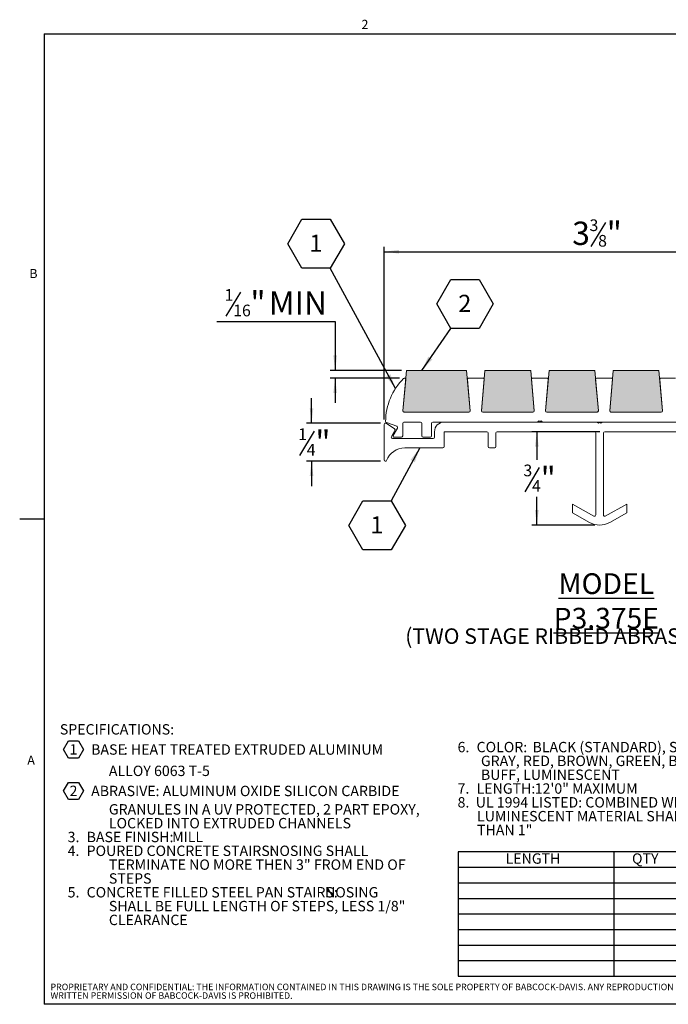
# Model space of a CAD drawing. Units: inches. Extents: x 0.1 to 10.8, y 0.2 to 8.4.
# Drawn here: x 0.1 to 5.3, y 0.4 to 8.3 of the extents above; entities that cross this region are included whole.
import ezdxf

# ---------------------------------------------------------------- set-up
doc = ezdxf.new("R2010")
doc.units = ezdxf.units.IN
doc.header["$MEASUREMENT"] = 0
doc.layers.add('BABCOCK', color=7, linetype='Continuous')
doc.layers.add('FORMAT', color=7, linetype='Continuous')
doc.styles.add('SLDTEXTSTYLE0', font='TXT', dxfattribs={"width": 0.75})
doc.styles.add('SLDTEXTSTYLE1', font='TXT', dxfattribs={"width": 0.605})
doc.dimstyles.new('SLDDIMSTYLE0', dxfattribs={"dimtxt": 0.1875, "dimasz": 0.12, "dimexe": 0, "dimexo": 0.0625, "dimgap": 0.046875, "dimtad": 0, "dimtih": 1, "dimtoh": 1, "dimrnd": 1e-09, "dimzin": 12, "dimdsep": 46, "dimtxsty": 'SLDTEXTSTYLE0', "dimsah": 1, "dimcen": 0.09, "dimadec": 0, "dimazin": 3, "dimtfac": 1, "dimtofl": 0, "dimtmove": 0, "dimatfit": 3, "dimfxl": 0, "dimfrac": 2, "dimtolj": 1, "dimtzin": 12, "dimarcsym": 0})
doc.dimstyles.new('SLDDIMSTYLE1', dxfattribs={"dimtxt": 0.1875, "dimasz": 0.12, "dimexe": 0, "dimexo": 0.0625, "dimgap": 0.046875, "dimtad": 0, "dimtih": 1, "dimtoh": 1, "dimrnd": 1e-09, "dimzin": 12, "dimdsep": 46, "dimtxsty": 'SLDTEXTSTYLE0', "dimsah": 1, "dimcen": 0.09, "dimadec": 0, "dimazin": 3, "dimtfac": 1, "dimtmove": 0, "dimatfit": 0, "dimfxl": 0, "dimfrac": 2, "dimtolj": 1, "dimtzin": 12, "dimarcsym": 0})
doc.dimstyles.new('SLDDIMSTYLE2', dxfattribs={"dimtxt": 0, "dimasz": 0.12, "dimexe": 0, "dimexo": 0.0625, "dimgap": 0, "dimtad": 0, "dimtih": 1, "dimtoh": 1, "dimdec": 0, "dimrnd": 1e-09, "dimzin": 0, "dimdsep": 46, "dimtxsty": 'Standard', "dimsah": 1, "dimcen": 0.09, "dimadec": 0, "dimazin": 0, "dimtfac": 0.12, "dimtdec": 0, "dimtofl": 0, "dimtmove": 0, "dimatfit": 3, "dimfxl": 0, "dimfrac": 2, "dimtolj": 1, "dimtzin": 0, "dimarcsym": 0})

# ---------------------------------------------------------------- blocks, each defined once
blk = doc.blocks.new('SW_NOTE_0')
at = {"layer": 'FORMAT', "color": 0}
for p, q in [((0.029, -0.0961), (0.069, -0.0269)), ((0.069, -0.0269), (0.1489, -0.0269)), ((0.1489, -0.0269), (0.1889, -0.0961)), ((0.069, -0.1653), (0.029, -0.0961)), ((0.1889, -0.0961), (0.1489, -0.1653)), ((0.1489, -0.1653), (0.069, -0.1653)), ((0.0289, -0.4295), (0.0689, -0.3603)), ((0.0689, -0.3603), (0.1489, -0.3603)), ((0.1489, -0.3603), (0.1888, -0.4295)), ((0.0689, -0.4987), (0.0289, -0.4295)), ((0.1888, -0.4295), (0.1489, -0.4987)), ((0.1489, -0.4987), (0.0689, -0.4987))]:
    blk.add_line(p, q, dxfattribs=at)
at = {"layer": 'FORMAT', "color": 0, "attachment_point": 1, "style": 'SLDTEXTSTYLE0'}
for s, insert, char_height in [('SPECIFICATIONS:', (0, 0.1074), 0.083333), ('1', (0.0782, -0.0535), 0.0833), ('BASE', (0.2514, -0.0547), 0.08333), (': HEAT TREATED EXTRUDED ALUMINUM', (0.5134, -0.0547), 0.083333), ('ALLOY 6063 T-5', (0.3937, -0.2263), 0.083333), ('2', (0.0781, -0.3869), 0.0833), ('ABRASIVE', (0.2514, -0.3879), 0.08333), (': ALUMINUM OXIDE SILICON CARBIDE', (0.7689, -0.3879), 0.083333), ('GRANULES IN A UV PROTECTED, 2 PART EPOXY,', (0.3937, -0.5356), 0.083333), ('LOCKED INTO EXTRUDED CHANNELS', (0.3937, -0.6467), 0.083333), ('3.', (0.0625, -0.7578), 0.08333), ('BASE FINISH:', (0.2151, -0.7578), 0.083333), ('MILL', (0.9016, -0.7578), 0.08333), ('4.', (0.0625, -0.8689), 0.08333), ('POURED CONCRETE STAIRS:', (0.2151, -0.8689), 0.083333), ('NOSING SHALL', (1.6813, -0.8689), 0.083333), ('TERMINATE NO MORE THEN 3" FROM END OF', (0.3937, -0.98), 0.083333), ('STEPS', (0.3937, -1.0911), 0.08333), ('5.', (0.0625, -1.2022), 0.08333), ('CONCRETE FILLED STEEL PAN STAIRS:', (0.2151, -1.2022), 0.083333), ('NOSING', (2.1297, -1.2022), 0.08333), ('SHALL BE FULL LENGTH OF STEPS, LESS 1/8"', (0.3937, -1.3133), 0.083333), ('CLEARANCE', (0.3937, -1.4245), 0.08333)]:
    blk.add_mtext(s, dxfattribs=dict(at, insert=insert, char_height=char_height))
blk = doc.blocks.new('SW_NOTE_1')
at = {"layer": 'FORMAT', "color": 0, "attachment_point": 1, "style": 'SLDTEXTSTYLE0'}
for s, insert, char_height in [('6.', (0.0625, 0.1074), 0.08333), ('COLOR:', (0.2151, 0.1074), 0.08333), ('BLACK (STANDARD), SAFETY YELLOW,', (0.6641, 0.1074), 0.083333), ('GRAY, RED, BROWN, GREEN, BURGUNDY, BLUE,', (0.25, -0.0037), 0.083333), ('BUFF, LUMINESCENT', (0.25, -0.1148), 0.083333), ('7.', (0.0625, -0.2259), 0.08333), ('LENGTH:', (0.2151, -0.2259), 0.08333), ('12\'0" MAXIMUM', (0.6819, -0.2259), 0.083333), ('8.  UL 1994 LISTED: COMBINED WIDTH OF PHOTO-', (0.0625, -0.337), 0.083333), ('LUMINESCENT MATERIAL SHALL NOT BE LESS', (0.2187, -0.4481), 0.083333), ('THAN 1"', (0.2187, -0.5592), 0.08333)]:
    blk.add_mtext(s, dxfattribs=dict(at, insert=insert, char_height=char_height))
blk = doc.blocks.new('SW_NOTE_4')
at = {"layer": 'BABCOCK', "color": 0, "attachment_point": 1, "style": 'SLDTEXTSTYLE0'}
for s, insert, char_height in [('PROPRIETARY AND CONFIDENTIAL: THE INFORMATION CONTAINED IN THIS DRAWING IS THE SOLE PROPERTY OF BABCOCK-DAVIS. ANY REPRODUCTION IN PART OR AS A WHOLE WITHOUT THE', (0, 0.0671), 0.0520833), ('WRITTEN PERMISSION OF BABCOCK-DAVIS IS PROHIBITED.', (0, -0.0023), 0.052083)]:
    blk.add_mtext(s, dxfattribs=dict(at, insert=insert, char_height=char_height))
blk = doc.blocks.new('*D6')
at = {"layer": 'FORMAT', "color": 8}
for p, q in [((4.8365, 6.6775), (4.7196, 6.4828)), ((3.06, 5.093), (3.06, 6.4807)), ((3.06, 6.4413), (6.435, 6.4413)), ((6.435, 5.4808), (6.435, 6.4807))]:
    blk.add_line(p, q, dxfattribs=at)
for points in [[(3.06, 6.4413), (3.18, 6.4263), (3.18, 6.4563)], [(6.435, 6.4413), (6.315, 6.4563), (6.315, 6.4263)]]:
    blk.add_solid(points, dxfattribs=at)
at = {"layer": 'FORMAT', "color": 8, "attachment_point": 1, "style": 'SLDTEXTSTYLE0'}
for s, insert, char_height in [('3', (4.5702, 6.683), 0.1875), ('3', (4.7088, 6.701), 0.0937), ('"', (4.8473, 6.683), 0.1875), ('8', (4.7781, 6.576), 0.0937)]:
    blk.add_mtext(s, dxfattribs=dict(at, insert=insert, char_height=char_height))
blk = doc.blocks.new('*D8')
at = {"layer": 'FORMAT', "color": 8}
for p, q in [((4.7916, 4.9944), (4.2466, 4.9944)), ((4.2859, 4.9944), (4.2859, 4.7683)), ((4.3057, 4.7067), (4.1888, 4.5119)), ((4.2859, 4.2444), (4.2859, 4.4705)), ((4.7506, 4.2444), (4.2466, 4.2444))]:
    blk.add_line(p, q, dxfattribs=at)
for points in [[(4.2859, 4.9944), (4.2709, 4.8744), (4.3009, 4.8744)], [(4.2859, 4.2444), (4.3009, 4.3644), (4.2709, 4.3644)]]:
    blk.add_solid(points, dxfattribs=at)
at = {"layer": 'FORMAT', "color": 8, "attachment_point": 1, "style": 'SLDTEXTSTYLE0'}
for s, insert, char_height in [('3', (4.178, 4.7301), 0.0937), ('"', (4.3165, 4.7122), 0.1875), ('4', (4.2473, 4.6051), 0.0937)]:
    blk.add_mtext(s, dxfattribs=dict(at, insert=insert, char_height=char_height))
blk = doc.blocks.new('*D9')
at = {"layer": 'FORMAT', "color": 8}
for p, q in [((2.4767, 5.0637), (2.4767, 5.2637)), ((2.4965, 4.9978), (2.3796, 4.803)), ((3.0306, 5.0637), (2.4373, 5.0637)), ((3.0306, 4.7574), (2.4373, 4.7574)), ((2.4767, 4.7574), (2.4767, 4.5574))]:
    blk.add_line(p, q, dxfattribs=at)
for points in [[(2.4767, 5.0637), (2.4917, 5.1837), (2.4617, 5.1837)], [(2.4767, 4.7574), (2.4617, 4.6374), (2.4917, 4.6374)]]:
    blk.add_solid(points, dxfattribs=at)
at = {"layer": 'FORMAT', "color": 8, "attachment_point": 1, "style": 'SLDTEXTSTYLE0'}
for s, insert, char_height in [('1', (2.3688, 5.0213), 0.0937), ('"', (2.5073, 5.0033), 0.1875), ('4', (2.438, 4.8963), 0.0937)]:
    blk.add_mtext(s, dxfattribs=dict(at, insert=insert, char_height=char_height))
blk = doc.blocks.new('*D10')
at = {"layer": 'FORMAT', "color": 8}
for p, q in [((1.9057, 6.1175), (1.7888, 5.9227)), ((1.7155, 5.8813), (2.6663, 5.8813)), ((2.6663, 5.8813), (2.6663, 5.4879)), ((3.1997, 5.4879), (2.6269, 5.4879)), ((3.1833, 5.4254), (2.6269, 5.4254)), ((2.6663, 5.4254), (2.6663, 5.2254))]:
    blk.add_line(p, q, dxfattribs=at)
for points in [[(2.6663, 5.4879), (2.6813, 5.6079), (2.6513, 5.6079)], [(2.6663, 5.4254), (2.6513, 5.3054), (2.6813, 5.3054)]]:
    blk.add_solid(points, dxfattribs=at)
at = {"layer": 'FORMAT', "color": 8, "attachment_point": 1, "style": 'SLDTEXTSTYLE0'}
for s, insert, char_height in [('1', (1.778, 6.1409), 0.0937), ('"', (1.9858, 6.123), 0.1875), ('MIN', (2.1335, 6.123), 0.1875), ('16', (1.8472, 6.0159), 0.09375)]:
    blk.add_mtext(s, dxfattribs=dict(at, insert=insert, char_height=char_height))
blk = doc.blocks.new('SW_NOTE_5')
at = {"layer": 'FORMAT', "color": 0, "attachment_point": 2, "style": 'SLDTEXTSTYLE0'}
for s, insert, char_height in [('\\LMODEL P3.375E', (0.9219, 0.2148), 0.166667), ('(TWO STAGE RIBBED ABRASIVE BARS)', (0.7946, -0.2278), 0.125)]:
    blk.add_mtext(s, dxfattribs=dict(at, insert=insert, char_height=char_height))
blk = doc.blocks.new('SW_NOTE_6')
at = {"layer": 'FORMAT', "color": 0}
for p, q in [((-0.3412, -0.1973), (-0.2274, -0.0003)), ((-0.2274, -0.0003), (0, -0.0003)), ((0, -0.0003), (0.1137, -0.1973)), ((-0.2274, -0.3943), (-0.3412, -0.1973)), ((0.1137, -0.1973), (0, -0.3943)), ((0, -0.3943), (-0.2274, -0.3943))]:
    blk.add_line(p, q, dxfattribs=at)
at = {"layer": 'FORMAT', "color": 0, "insert": (-0.1151, -0.1242), "char_height": 0.1378, "attachment_point": 2, "style": 'SLDTEXTSTYLE0'}
blk.add_mtext('1', dxfattribs=at)
blk = doc.blocks.new('SW_NOTE_7')
at = {"layer": 'FORMAT', "color": 0}
for p, q in [((-0.1137, 0.1967), (0, 0.3936)), ((0, 0.3936), (0.2274, 0.3936)), ((0.2274, 0.3936), (0.3412, 0.1967)), ((0, -0.0003), (-0.1137, 0.1967)), ((0.3412, 0.1967), (0.2274, -0.0003)), ((0.2274, -0.0003), (0, -0.0003))]:
    blk.add_line(p, q, dxfattribs=at)
at = {"layer": 'FORMAT', "color": 0, "insert": (0.1123, 0.2698), "char_height": 0.1378, "attachment_point": 2, "style": 'SLDTEXTSTYLE0'}
blk.add_mtext('2', dxfattribs=at)
blk = doc.blocks.new('SW_NOTE_8')
at = {"layer": 'FORMAT', "color": 0}
for p, q in [((-0.3412, 0.1967), (-0.2274, 0.3936)), ((-0.2274, 0.3936), (0, 0.3936)), ((0, 0.3936), (0.1137, 0.1967)), ((-0.2274, -0.0003), (-0.3412, 0.1967)), ((0.1137, 0.1967), (0, -0.0003)), ((0, -0.0003), (-0.2274, -0.0003))]:
    blk.add_line(p, q, dxfattribs=at)
at = {"layer": 'FORMAT', "color": 0, "insert": (-0.1151, 0.2698), "char_height": 0.1378, "attachment_point": 2, "style": 'SLDTEXTSTYLE0'}
blk.add_mtext('1', dxfattribs=at)

msp = doc.modelspace()

# ---------------------------------------------------------------- hatches: boundary and pattern name
at = {"layer": 'FORMAT'}
h = msp.add_hatch(color=8, dxfattribs=at)
edge = h.paths.add_edge_path(flags=0)
edge.add_line((3.239, 5.4879), (3.2106, 5.1633))
edge.add_arc((3.2206, 5.1624), 0.01, 175, 270)
edge.add_line((3.2206, 5.1524), (3.7401, 5.1524))
edge.add_arc((3.7401, 5.1624), 0.01, 270, 365)
edge.add_line((3.75, 5.1633), (3.7216, 5.4879))
edge.add_line((3.7216, 5.4879), (3.239, 5.4879))
h = msp.add_hatch(color=8, dxfattribs=at)
edge = h.paths.add_edge_path(flags=0)
edge.add_line((3.8696, 5.4879), (3.8412, 5.1633))
edge.add_arc((3.8511, 5.1624), 0.01, 175, 270)
edge.add_line((3.8511, 5.1524), (4.2551, 5.1524))
edge.add_arc((4.2551, 5.1624), 0.01, 270, 365)
edge.add_line((4.265, 5.1633), (4.2366, 5.4879))
edge.add_line((4.2366, 5.4879), (3.8696, 5.4879))
h = msp.add_hatch(color=8, dxfattribs=at)
edge = h.paths.add_edge_path(flags=0)
edge.add_line((4.3846, 5.4879), (4.3562, 5.1633))
edge.add_arc((4.3661, 5.1624), 0.01, 175, 270)
edge.add_line((4.3661, 5.1524), (4.7701, 5.1524))
edge.add_arc((4.7701, 5.1624), 0.01, 270, 365)
edge.add_line((4.78, 5.1633), (4.7516, 5.4879))
edge.add_line((4.7516, 5.4879), (4.3846, 5.4879))
h = msp.add_hatch(color=8, dxfattribs=at)
edge = h.paths.add_edge_path(flags=0)
edge.add_line((4.8996, 5.4879), (4.8712, 5.1633))
edge.add_arc((4.8811, 5.1624), 0.01, 175, 270)
edge.add_line((4.8811, 5.1524), (5.2851, 5.1524))
edge.add_arc((5.2851, 5.1624), 0.01, 270, 365)
edge.add_line((5.295, 5.1633), (5.2666, 5.4879))
edge.add_line((5.2666, 5.4879), (4.8996, 5.4879))

# ---------------------------------------------------------------- linework, layer by layer
at = {"color": 8, "linetype": 'Continuous', "lineweight": 0}
for p, q in [((0.3299, 8.1921), (10.6299, 8.1921)), ((0.3299, 8.1921), (0.3299, 0.3921)), ((10.6299, 0.3921), (0.3299, 0.3921))]:
    msp.add_line(p, q, dxfattribs=at)
at = {"color": 7, "linetype": 'Continuous', "lineweight": 15}
for p, q in [((3.239, 5.4879), (3.2106, 5.1633)), ((3.7216, 5.4879), (3.239, 5.4879)), ((3.75, 5.1633), (3.7216, 5.4879)), ((3.8696, 5.4879), (3.8412, 5.1633)), ((4.2366, 5.4879), (3.8696, 5.4879)), ((4.265, 5.1633), (4.2366, 5.4879)), ((4.3846, 5.4879), (4.3562, 5.1633)), ((4.7516, 5.4879), (4.3846, 5.4879)), ((4.78, 5.1633), (4.7516, 5.4879)), ((4.8996, 5.4879), (4.8712, 5.1633)), ((5.2666, 5.4879), (4.8996, 5.4879)), ((5.295, 5.1633), (5.2666, 5.4879)), ((3.2106, 5.1633), (3.2326, 5.4145)), ((3.7281, 5.4145), (3.75, 5.1633)), ((3.8532, 5.4254), (3.738, 5.4254)), ((3.8412, 5.1633), (3.8632, 5.4145)), ((4.2431, 5.4145), (4.265, 5.1633)), ((4.3682, 5.4254), (4.253, 5.4254)), ((4.3562, 5.1633), (4.3782, 5.4145)), ((4.7581, 5.4145), (4.78, 5.1633)), ((4.8832, 5.4254), (4.768, 5.4254)), ((4.8712, 5.1633), (4.8932, 5.4145)), ((5.2731, 5.4145), (5.295, 5.1633)), ((5.4002, 5.4254), (5.283, 5.4254)), ((3.7401, 5.1524), (3.2206, 5.1524)), ((4.2551, 5.1524), (3.8511, 5.1524)), ((4.7701, 5.1524), (4.3661, 5.1524)), ((5.2851, 5.1524), (4.8811, 5.1524)), ((3.0776, 5.0684), (3.1608, 5.0381)), ((3.2187, 5.0724), (3.3527, 5.0724)), ((3.4507, 5.0724), (4.2911, 5.0724)), ((4.77, 5.0724), (3.542, 5.0724)), ((4.2911, 5.0724), (4.3011, 5.0824)), ((4.3011, 5.0824), (4.3111, 5.0724)), ((4.3111, 5.0724), (4.3211, 5.0824)), ((4.3211, 5.0824), (4.3311, 5.0724)), ((4.3311, 5.0724), (5.91, 5.0724)), ((4.78, 5.0624), (4.77, 5.0724)), ((4.79, 5.0724), (4.78, 5.0624)), ((4.8, 5.0624), (4.79, 5.0724)), ((4.81, 5.0724), (4.8, 5.0624)), ((5.91, 5.0724), (4.81, 5.0724)), ((3.06, 5.0537), (3.06, 4.7674)), ((3.1432, 5.0166), (3.0756, 5.062)), ((3.1187, 4.9554), (3.1463, 5.0033)), ((3.166, 5.0237), (3.1324, 4.9654)), ((3.2087, 4.9604), (3.2087, 5.0624)), ((3.3627, 5.0624), (3.3627, 4.9604)), ((3.4407, 4.9604), (3.4407, 5.0624)), ((3.464, 4.9944), (3.464, 4.9504)), ((3.542, 4.8744), (3.542, 4.9944)), ((3.542, 4.9944), (3.8855, 4.9944)), ((3.9675, 4.9944), (4.749, 4.9944)), ((4.831, 4.9944), (5.91, 4.9944)), ((3.454, 4.9404), (3.1273, 4.9404)), ((3.141, 4.9504), (3.1987, 4.9504)), ((3.3727, 4.9504), (3.4307, 4.9504)), ((3.8955, 4.9844), (3.8955, 4.8744)), ((3.9575, 4.8744), (3.9575, 4.9844)), ((4.759, 4.9844), (4.759, 4.3256)), ((4.821, 4.3256), (4.821, 4.9844)), ((3.2252, 4.8644), (3.532, 4.8644)), ((3.9055, 4.8644), (3.9475, 4.8644)), ((4.7441, 4.3169), (4.5715, 4.4134)), ((4.5715, 4.4134), (4.5715, 4.3424)), ((5.0085, 4.4134), (4.8359, 4.3169)), ((5.0085, 4.3424), (5.0085, 4.4134)), ((4.5715, 4.3424), (4.709, 4.2655)), ((4.871, 4.2655), (5.0085, 4.3424))]:
    msp.add_line(p, q, dxfattribs=at)
for centre, radius, start, end in [((3.571, 5.0708), 0.5, 135.30722, 179.18334), ((3.2227, 5.4154), 0.01, 355, 135.30722), ((3.738, 5.4154), 0.01, 90, 185), ((3.8532, 5.4154), 0.01, 355, 90), ((4.253, 5.4154), 0.01, 90, 185), ((4.3682, 5.4154), 0.01, 355, 90), ((4.768, 5.4154), 0.01, 90, 185), ((4.8832, 5.4154), 0.01, 355, 90), ((5.283, 5.4154), 0.01, 90, 185), ((3.2206, 5.1624), 0.01, 175, 270), ((3.7401, 5.1624), 0.01, 270, 5), ((3.8511, 5.1624), 0.01, 175, 270), ((4.2551, 5.1624), 0.01, 270, 5), ((4.3661, 5.1624), 0.01, 175, 270), ((4.7701, 5.1624), 0.01, 270, 5), ((4.8811, 5.1624), 0.01, 175, 270), ((5.2851, 5.1624), 0.01, 270, 5), ((3.081, 5.0778), 0.01, 179.18334, 250), ((3.2187, 5.0624), 0.01, 90, 180), ((3.3527, 5.0624), 0.01, 0, 90), ((3.4507, 5.0624), 0.01, 90, 180), ((3.542, 4.9944), 0.078, 90, 180), ((3.07, 5.0537), 0.01, 56.171, 180), ((3.1377, 5.0083), 0.01, 330, 56.171), ((3.1574, 5.0287), 0.01, 330, 70), ((3.8855, 4.9844), 0.01, 0, 90), ((3.9675, 4.9844), 0.01, 90, 180), ((4.749, 4.9844), 0.01, 0, 90), ((4.831, 4.9844), 0.01, 90, 180), ((3.1273, 4.9504), 0.01, 150, 270), ((3.141, 4.9604), 0.01, 150, 270), ((3.1987, 4.9604), 0.01, 270, 0), ((3.3727, 4.9604), 0.01, 180, 270), ((3.4307, 4.9604), 0.01, 270, 0), ((3.454, 4.9504), 0.01, 270, 0), ((3.2252, 4.7084), 0.156, 90, 159.18071), ((3.532, 4.8744), 0.01, 270, 0), ((3.9055, 4.8744), 0.01, 180, 270), ((3.9475, 4.8744), 0.01, 270, 0), ((3.07, 4.7674), 0.01, 180, 339.18071), ((4.749, 4.3256), 0.01, 240.79361, 0), ((4.831, 4.3256), 0.01, 180, 299.20639), ((4.79, 4.4104), 0.166, 240.79361, 299.20639)]:
    msp.add_arc(centre, radius, start, end, dxfattribs=at)
at = {"layer": 'FORMAT'}
for p, q in [((0.3299, 8.1921), (10.6299, 8.1921)), ((0.3299, 8.1921), (0.3299, 0.3921)), ((10.6299, 0.3921), (0.3299, 0.3921))]:
    msp.add_line(p, q, dxfattribs=at)
at = {"layer": 'FORMAT', "color": 8}
for p, q in [((0.3299, 4.2921), (0.1331, 4.2921)), ((6.654, 1.6182), (3.654, 1.6182)), ((3.654, 1.6182), (3.654, 0.6182)), ((4.904, 1.6182), (4.904, 0.6182)), ((3.654, 1.4932), (6.654, 1.4932)), ((3.654, 1.3682), (6.654, 1.3682)), ((3.654, 1.2432), (6.654, 1.2432)), ((3.654, 1.1182), (6.654, 1.1182)), ((3.654, 0.9932), (6.654, 0.9932)), ((3.654, 0.8682), (6.654, 0.8682)), ((3.654, 0.7432), (6.654, 0.7432)), ((3.654, 0.6182), (6.654, 0.6182))]:
    msp.add_line(p, q, dxfattribs=at)

# ---------------------------------------------------------------- block references
at = {"layer": 'BABCOCK'}
msp.add_blockref('SW_NOTE_4', (0.3804, 0.4906), dxfattribs=at)
at = {"layer": 'FORMAT', "color": 8}
for name, p in [('SW_NOTE_8', (2.6268, 6.3091)), ('SW_NOTE_7', (3.5953, 5.8252)), ('SW_NOTE_6', (3.1167, 4.4386)), ('SW_NOTE_5', (3.922, 3.6418)), ('SW_NOTE_0', (0.4553, 2.5365)), ('SW_NOTE_1', (3.5869, 2.3941))]:
    msp.add_blockref(name, p, dxfattribs=at)

# ---------------------------------------------------------------- texts
at = {"layer": 'FORMAT', "char_height": 0.0729, "attachment_point": 1, "style": 'SLDTEXTSTYLE1'}
for s, insert in [('2', (2.878, 8.3051)), ('B', (0.2108, 6.3025)), ('A', (0.1943, 2.3911))]:
    msp.add_mtext(s, dxfattribs=dict(at, insert=insert))
at = {"layer": 'FORMAT', "color": 8, "char_height": 0.08333, "attachment_point": 1, "style": 'SLDTEXTSTYLE1'}
for s, insert in [('LENGTH', (4.0348, 1.6053)), ('QTY', (5.0503, 1.6053))]:
    msp.add_mtext(s, dxfattribs=dict(at, insert=insert))

# ---------------------------------------------------------------- dimensions: what is measured, and where the dimension line sits
at = {"layer": 'FORMAT', "color": 8}
for base, p1, p2, angle, dimstyle, picture, middle in [((6.4349923774, 6.5902521488), (3.0599923774, 5.0536501951), (6.4349923774, 5.4413899441), 0, 'SLDDIMSTYLE0', '*D6', (4.7474923774, 6.5902521488)), ((2.4767, 4.7574), (3.07, 5.0637), (3.07, 4.7574), 90, 'SLDDIMSTYLE1', '*D9', (2.4767, 4.9105)), ((4.2859, 4.2444), (4.831, 4.9944), (4.79, 4.2444), 90, 'SLDDIMSTYLE0', '*D8', (4.2859, 4.6194))]:
    dim = msp.add_linear_dim(base=base, p1=p1, p2=p2, angle=angle, dimstyle=dimstyle, dxfattribs=at)
    dim.commit()
    dim.dimension.update_dxf_attribs({"geometry": picture, "text_midpoint": middle, "dimtype": 160})
dim = msp.add_linear_dim(base=(2.6663, 5.4254), p1=(3.239, 5.4879), p2=(3.2227, 5.4254), angle=90, text='<> MIN', dimstyle='SLDDIMSTYLE1', dxfattribs=at)
dim.commit()
dim.dimension.update_dxf_attribs({"geometry": '*D10', "text_midpoint": (2.6663, 6.0302), "dimtype": 160})

# ---------------------------------------------------------------- leaders
for points in [[(3.1504, 5.3411), (2.6268, 6.3091)], [(3.3623, 5.4879), (3.5953, 5.8252)], [(3.3459, 4.8644), (3.1167, 4.4386)]]:
    msp.add_leader(points, dimstyle='SLDDIMSTYLE2', dxfattribs=at)

doc.saveas('drawing.dxf')
